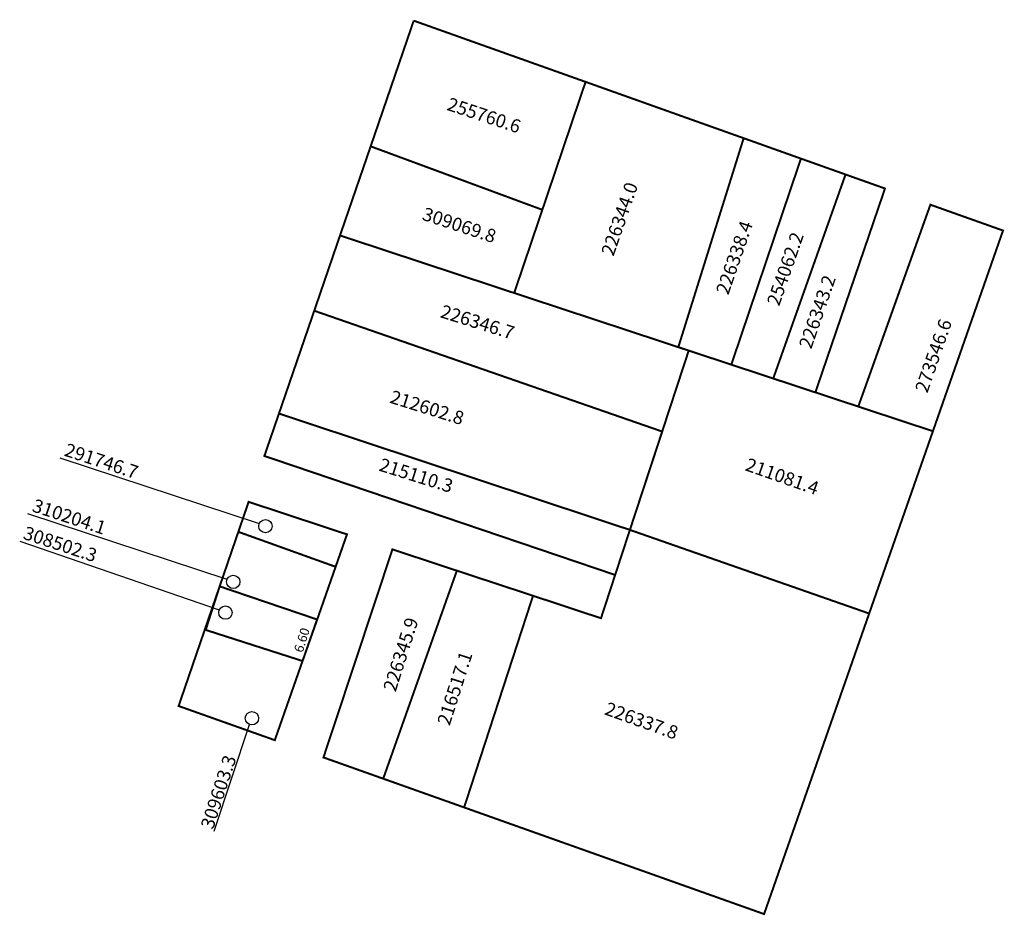
# Model space of a CAD drawing. Extents: x 180383 to 180531, y 1678924 to 1679058.
import ezdxf

# ---------------------------------------------------------------- set-up
doc = ezdxf.new("R2010")
doc.units = 0
doc.header["$MEASUREMENT"] = 0
doc.layers.add('DM1', color=1, linetype='CONTINUOUS')
doc.layers.add('DM2', color=2, linetype='CONTINUOUS')

msp = doc.modelspace()

# ---------------------------------------------------------------- linework, layer by layer
at = {"layer": 'DM1'}
for p, q in [((180389.28, 1678992.69), (180419.14, 1678982.83)), ((180384.47, 1678984.34), (180414.32, 1678974.48)), ((180383.28, 1678980.19), (180413.16, 1678969.87))]:
    msp.add_line(p, q, dxfattribs=at)
at = {"layer": 'DM1', "const_width": 0.3}
for points in [[(180442.3, 1679058.18), (180435.85, 1679039.35), (180461.56, 1679029.84)], [(180442.3, 1679058.18), (180468.04, 1679049.01)], [(180491.72, 1679040.57), (180468.04, 1679049.01), (180457.35, 1679017.37), (180483.49, 1679008.74)], [(180500.3, 1679037.51), (180491.72, 1679040.57), (180481.93, 1679009.25), (180483.49, 1679008.74)], [(180435.85, 1679039.35), (180431.26, 1679025.99)], [(180489.87, 1679006.63), (180500.3, 1679037.51), (180506.98, 1679035.13), (180496.15, 1679004.56)], [(180502.46, 1679002.47), (180512.89, 1679033.03), (180506.98, 1679035.13)], [(180508.89, 1679000.35), (180519.69, 1679030.6), (180530.57, 1679026.73), (180520.07, 1678996.66)], [(180457.35, 1679017.37), (180431.26, 1679025.99), (180427.4, 1679014.71), (180479.52, 1678996.61)], [(180427.4, 1679014.71), (180422.11, 1678999.3), (180474.68, 1678981.87), (180479.52, 1678996.61), (180427.4, 1679014.71)], [(180474.68, 1678981.87), (180510.52, 1678969.34), (180520.07, 1678996.66), (180483.49, 1679008.74), (180474.68, 1678981.87)], [(180422.11, 1678999.3), (180474.68, 1678981.87), (180472.47, 1678975.12), (180419.93, 1678992.95), (180422.11, 1678999.3)], [(180430.6, 1678976.34), (180432.3, 1678981.2), (180417.57, 1678986.07), (180416.03, 1678981.58)], [(180413.23, 1678973.41), (180416.03, 1678981.58), (180430.6, 1678976.34), (180427.84, 1678968.44)], [(180448.76, 1678975.76), (180439.11, 1678978.95), (180428.78, 1678947.77), (180437.73, 1678944.59)], [(180437.73, 1678944.59), (180449.85, 1678940.28), (180460.17, 1678972), (180448.76, 1678975.76), (180437.73, 1678944.59)], [(180472.47, 1678975.12), (180470.35, 1678968.63), (180460.17, 1678972)], [(180427.84, 1678968.44), (180413.23, 1678973.41), (180411.14, 1678966.88), (180425.65, 1678962.22)], [(180449.85, 1678940.28), (180494.78, 1678924.3), (180494.78, 1678924.3), (180510.52, 1678969.34)], [(180427.84, 1678968.44), (180425.65, 1678962.22)]]:
    msp.add_lwpolyline(points, dxfattribs=at)
at = {"layer": 'DM1'}
for centre in [(180420.09, 1678982.43), (180415.27, 1678974.08), (180414.1, 1678969.47)]:
    msp.add_circle(centre, 1, dxfattribs=at)
at = {"layer": 'DM2'}
msp.add_line((180412.4, 1678936.71), (180417.69, 1678952.69), dxfattribs=at)
at = {"layer": 'DM2', "const_width": 0.3}
msp.add_lwpolyline([(180427.84, 1678968.44), (180413.23, 1678973.41), (180407.08, 1678955.48), (180421.49, 1678950.36), (180427.86, 1678968.55)], dxfattribs=at)
at = {"layer": 'DM2'}
msp.add_circle((180418.07, 1678953.64), 1, dxfattribs=at)

# ---------------------------------------------------------------- texts
at = {"layer": 'DM1'}
for s, rotation, p in [('255760.6', 341.7541, (180447.13, 1679044.83)), ('226344.0', 70.821, (180472.21, 1679022.78)), ('309069.8', 341.7541, (180443.43, 1679028.38)), ('226338.4', 70.821, (180489.41, 1679016.99)), ('254062.2', 70.821, (180497.03, 1679015.3)), ('226343.2', 70.821, (180501.83, 1679008.86)), ('226346.7', 342.646, (180446.14, 1679013.76)), ('273546.6', 70.821, (180519.23, 1679002.28)), ('212602.8', 342.646, (180438.59, 1679000.95)), ('215110.3', 342.646, (180436.95, 1678990.78)), ('211081.4', 340.6155, (180491.81, 1678990.83)), ('226345.9', 72.2553, (180439.58, 1678957.5)), ('216517.1', 72.2553, (180447.67, 1678952.43))]:
    msp.add_text(s, height=2, rotation=rotation, dxfattribs=at).set_placement(p)
at = {"layer": 'DM1', "attachment_point": 1}
for s, insert, char_height, width, rotation in [('291746.7', (180390.45, 1678994.92), 2, 8.1859, 341.811), ('310204.1', (180385.63, 1678986.58), 2, 8.1859, 341.811), ('308502.3', (180384.28, 1678982.47), 2, 7.4305, 341.7005), ('6.60', (180424.31, 1678963.8), 1.4, 1.1006, 72.4744), ('226337.8', (180471.42, 1678956.14), 2, 17.4694, 340.2857)]:
    msp.add_mtext(s, dxfattribs=dict(at, insert=insert, char_height=char_height, width=width, rotation=rotation))
at = {"layer": 'DM2', "insert": (180410.34, 1678937.51), "char_height": 2, "width": 6.8685, "attachment_point": 1, "rotation": 71.9179}
msp.add_mtext('309603.3', dxfattribs=at)

doc.saveas('drawing.dxf')
